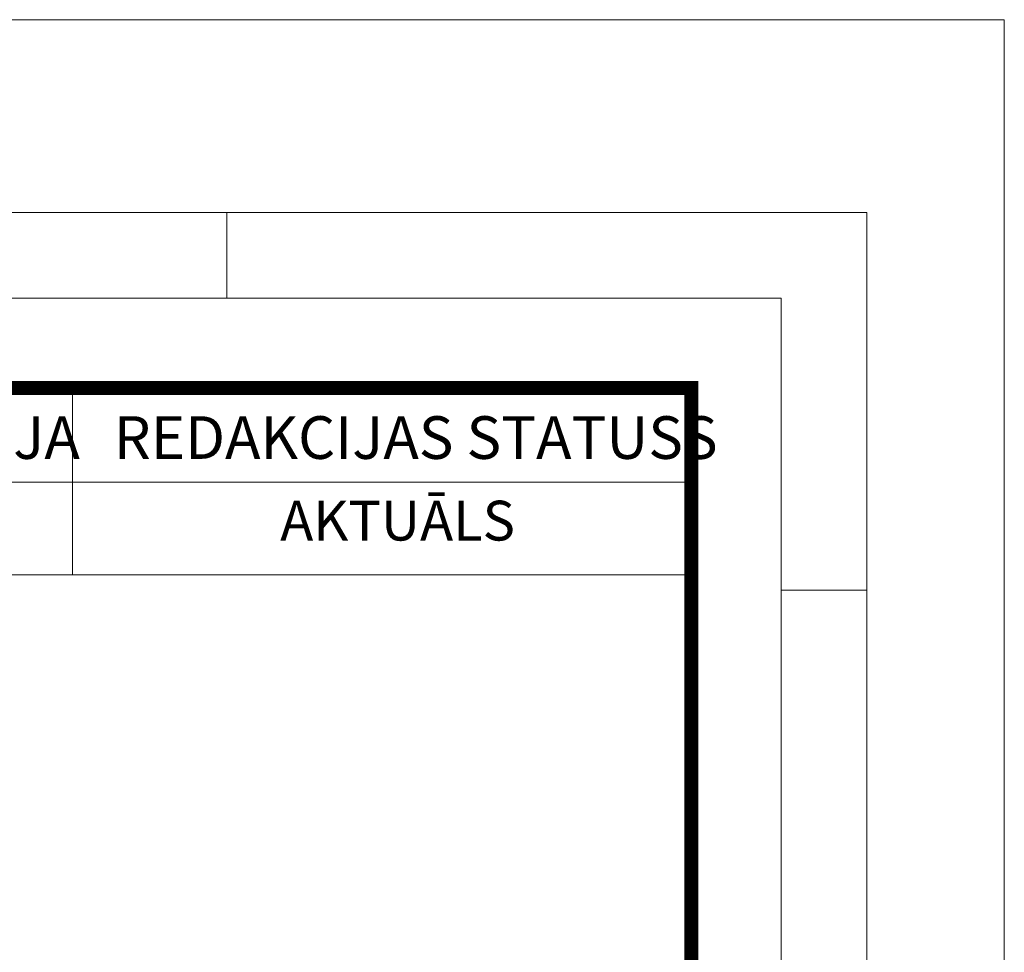
# Model space of a CAD drawing. Units: millimetres. Extents: x -11428 to 47413, y -34700 to 29700.
# Drawn here: x 43629 to 47000, y -8194 to -5000 of the extents above; entities that cross this region are included whole.
import ezdxf

# ---------------------------------------------------------------- set-up
doc = ezdxf.new("R2010")
doc.units = ezdxf.units.MM
doc.layers.get('0').update_dxf_attribs({"lineweight": 15})
doc.layers.add('Defpoint', color=3, linetype='Continuous', lineweight=0, plot=False)
doc.layers.add('EvoRamisA4', color=7, linetype='Continuous')
doc.styles.add('EVO_N', font='ARIALN.TTF')

msp = doc.modelspace()

# ---------------------------------------------------------------- linework, layer by layer
at = {"color": 7, "linetype": 'Continuous', "lineweight": 15}
for radius in [2936.9, 2916.1, 2883.2, 2871.2]:
    msp.add_circle((41309.9, -10356.7), radius, dxfattribs=at)
at = {"layer": 'Defpoint'}
msp.add_lwpolyline([(26000, -5000), (26000, -34700), (47000, -34700), (47000, -5000)], close=True, dxfattribs=at)
at = {"layer": 'EvoRamisA4', "color": 7, "linetype": 'Continuous', "lineweight": 5}
for p, q in [((44338.4, -5660.2), (44338.4, -5953.3)), ((46529.8, -6953.5), (46236.6, -6953.5))]:
    msp.add_line(p, q, dxfattribs=at)
at = {"layer": 'EvoRamisA4', "color": 7, "lineweight": 15}
for p, q in [((43810.2, -6261.1), (43810.2, -6901.3)), ((45928.9, -6261.1), (45928.9, -6901.3)), ((38926.7, -6583.9), (45928.9, -6583.9))]:
    msp.add_line(p, q, dxfattribs=at)
at = {"layer": 'EvoRamisA4', "color": 7, "linetype": 'Continuous', "lineweight": 18, "flags": 128}
for points in [[(26700, -33960.2), (46529.8, -33960.2), (46529.8, -5660.2), (26700, -5660.2)], [(26993.1, -33667), (46236.6, -33667), (46236.6, -5953.3), (26993.1, -5953.3)]]:
    msp.add_lwpolyline(points, close=True, dxfattribs=at)
at = {"layer": 'EvoRamisA4', "color": 7, "lineweight": 30, "const_width": 48}
msp.add_lwpolyline([(27300.9, -33359.2), (45928.9, -33359.2), (45928.9, -6261.1), (27300.9, -6261.1)], close=True, dxfattribs=at)
at = {"layer": 'EvoRamisA4', "color": 7, "lineweight": 15}
msp.add_lwpolyline([(45928.9, -6901.3), (38926.7, -6901.3), (38926.7, -6261.1), (45928.9, -6261.1)], dxfattribs=at)

# ---------------------------------------------------------------- texts
at = {"layer": 'EvoRamisA4', "color": 7, "lineweight": 0, "attachment_point": 1, "style": 'EVO_N'}
for s, insert, char_height in [('REDAKCIJA', (42791.1, -6358.1), 146.05), ('REDAKCIJAS STATUSS', (43951.6, -6358.1), 146.047)]:
    msp.add_mtext(s, dxfattribs=dict(at, insert=insert, char_height=char_height))
at = {"layer": 'EvoRamisA4', "color": 109, "lineweight": 0, "insert": (44521.4, -6647.5), "char_height": 136.31, "attachment_point": 1, "style": 'EVO_N'}
msp.add_mtext('AKTUĀLS', dxfattribs=at)

doc.saveas('drawing.dxf')
